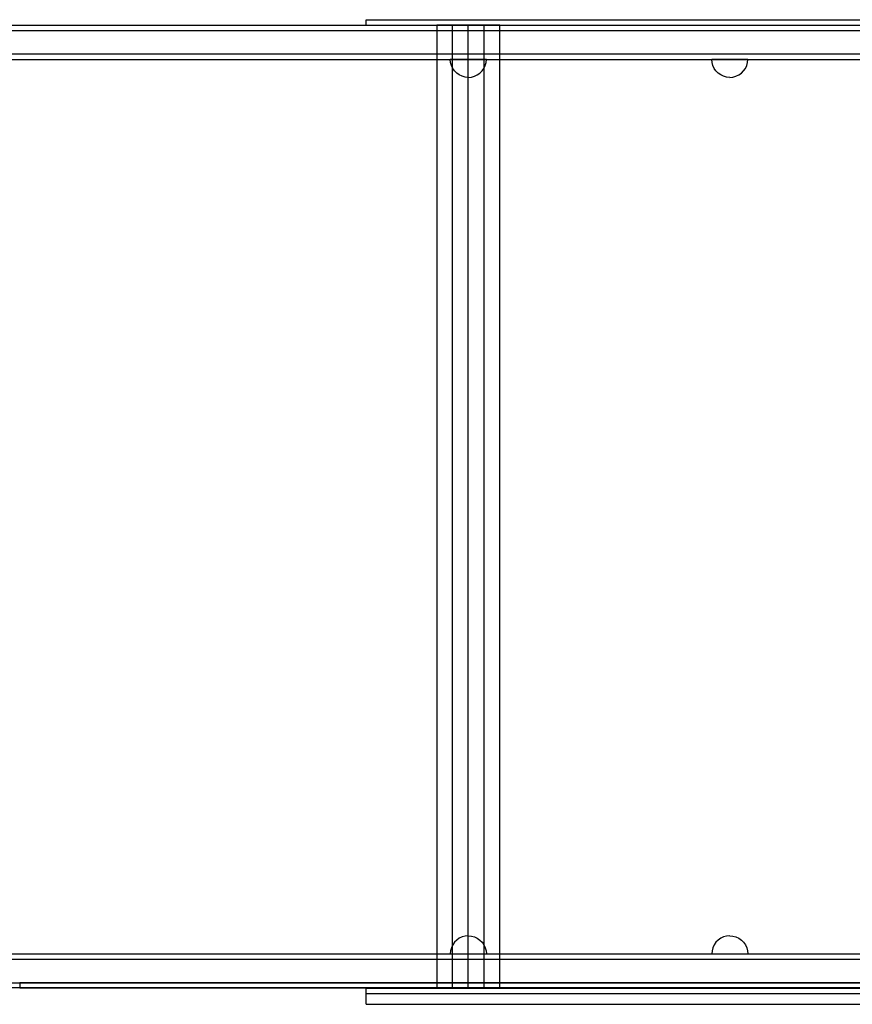
# Model space of a CAD drawing. Units: millimetres. Extents: x -558 to 7616, y -1256 to 7246.
# Drawn here: x 3686 to 4148, y 3939 to 4485 of the extents above; entities that cross this region are included whole.
import ezdxf

# ---------------------------------------------------------------- set-up
doc = ezdxf.new("R2010")
doc.units = ezdxf.units.MM
doc.layers.add('Dimensions', color=7, linetype='Continuous')
doc.styles.get("Standard").update_dxf_attribs({"font": 'arial.ttf'})
doc.dimstyles.new('Leikkiset keinu', dxfattribs={"dimtxt": 150, "dimasz": 2.5, "dimexe": 0.06, "dimexo": 0.625, "dimtad": 0, "dimtih": 1, "dimtoh": 1, "dimdec": 0, "dimtxsty": 'Standard', "dimcen": 2.5, "dimadec": 0, "dimazin": 0, "dimtfac": 1, "dimtmove": 0, "dimatfit": 3, "dimfxl": 1, "dimarcsym": 0})

# ---------------------------------------------------------------- blocks, each defined once
blk = doc.blocks.new('*D301')
at = {"layer": 'Defpoints', "color": 0}
for p in [(3739.45, 6084.12), (-330.71, 142.17), (5548.41, 142.17)]:
    blk.add_point(p, dxfattribs=at)
at = {"layer": 'Dimensions', "color": 0, "lineweight": -2}
for p, q in [((3738.82, 6084.12), (-330.77, 6084.12)), ((-330.71, 6081.62), (-330.71, 3190.35)), ((-330.71, 144.67), (-330.71, 3035.95)), ((5547.78, 142.17), (-330.77, 142.17))]:
    blk.add_line(p, q, dxfattribs=at)
at = {"layer": 'Dimensions', "color": 0}
for points in [[(-330.29, 6081.62), (-331.12, 6081.62), (-330.71, 6084.12)], [(-331.12, 144.67), (-330.29, 144.67), (-330.71, 142.17)]]:
    blk.add_solid(points, dxfattribs=at)
at = {"layer": 'Dimensions', "color": 0, "insert": (-330.71, 3113.15), "char_height": 150, "attachment_point": 5}
blk.add_mtext('5942', dxfattribs=at)

msp = doc.modelspace()

# ---------------------------------------------------------------- linework, layer by layer
at = {"linetype": 'ByBlock', "lineweight": -2}
for p, q in [((3878.75, 4485.12), (3880.7, 4485.12)), ((3878.75, 4482.12), (3878.75, 4485.12)), ((3880.7, 4485.12), (3892.01, 4485.12)), ((3892.01, 4485.12), (3893, 4485.12)), ((3893, 4485.12), (3894.44, 4485.12)), ((3894.44, 4485.12), (3896.27, 4485.12)), ((3896.27, 4485.12), (3898.44, 4485.12)), ((3898.44, 4485.12), (3900.91, 4485.12)), ((3900.91, 4485.12), (3903.6, 4485.12)), ((3903.6, 4485.12), (3906.45, 4485.12)), ((3906.45, 4485.12), (3909.38, 4485.12)), ((3909.38, 4485.12), (4272.38, 4485.12)), ((2859.03, 4482.12), (3887.46, 4482.12)), ((2932.95, 4482.12), (3961.37, 4482.12)), ((3878.75, 4482.12), (3880.7, 4482.12)), ((3880.7, 4482.12), (3892.01, 4482.12)), ((3887.46, 4482.12), (3937.68, 4482.12)), ((3892.01, 4482.12), (3893, 4482.12)), ((3893, 4482.12), (3894.44, 4482.12)), ((3894.44, 4482.12), (3896.27, 4482.12)), ((3896.27, 4482.12), (3898.44, 4482.12)), ((3898.44, 4482.12), (3900.91, 4482.12)), ((3900.91, 4482.12), (3903.6, 4482.12)), ((3903.6, 4482.12), (3906.45, 4482.12)), ((3906.45, 4482.12), (3909.38, 4482.12)), ((3909.38, 4482.12), (4272.38, 4482.12)), ((3952.88, 4482.12), (3917.88, 4482.12)), ((3917.88, 4482.12), (3917.88, 3948.12)), ((3926.63, 3948.12), (3926.63, 4482.12)), ((3935.38, 3948.12), (3935.38, 4482.12)), ((3937.68, 4482.12), (3992.53, 4482.12)), ((3944.13, 3948.12), (3944.13, 4482.12)), ((3952.88, 3948.12), (3952.88, 4482.12)), ((3961.37, 4482.12), (4005.39, 4482.12)), ((3992.53, 4482.12), (4050.87, 4482.12)), ((4005.39, 4482.12), (4054.09, 4482.12)), ((4050.87, 4482.12), (4111.51, 4482.12)), ((4054.09, 4482.12), (4106, 4482.12)), ((4106, 4482.12), (4159.53, 4482.12)), ((4111.51, 4482.12), (4173.17, 4482.12)), ((2859.03, 4479.12), (3887.46, 4479.12)), ((2859.03, 4479.12), (3887.46, 4479.12)), ((3887.46, 4479.12), (3937.68, 4479.12)), ((3887.46, 4479.12), (3937.68, 4479.12)), ((3937.68, 4479.12), (3992.53, 4479.12)), ((3937.68, 4479.12), (3992.53, 4479.12)), ((3992.53, 4479.12), (4050.87, 4479.12)), ((3992.53, 4479.12), (4050.87, 4479.12)), ((4050.87, 4479.12), (4111.51, 4479.12)), ((4050.87, 4479.12), (4111.51, 4479.12)), ((4111.51, 4479.12), (4173.17, 4479.12)), ((4111.51, 4479.12), (4173.17, 4479.12)), ((2859.03, 4466.12), (3887.46, 4466.12)), ((2859.03, 4466.12), (3887.46, 4466.12)), ((2859.03, 4463.12), (3887.46, 4463.12)), ((3887.46, 4466.12), (3937.68, 4466.12)), ((3887.46, 4466.12), (3937.68, 4466.12)), ((3887.46, 4463.12), (3937.68, 4463.12)), ((3925.53, 4461.38), (3925.38, 4463.12)), ((3925.53, 4463.12), (3925.38, 4463.12)), ((3925.98, 4463.12), (3925.53, 4463.12)), ((3926.72, 4463.12), (3925.98, 4463.12)), ((3927.72, 4463.12), (3926.72, 4463.12)), ((3928.95, 4463.12), (3927.72, 4463.12)), ((3930.38, 4463.12), (3928.95, 4463.12)), ((3931.96, 4463.12), (3930.38, 4463.12)), ((3933.65, 4463.12), (3931.96, 4463.12)), ((3935.38, 4463.12), (3933.65, 4463.12)), ((3937.12, 4463.12), (3935.38, 4463.12)), ((3938.8, 4463.12), (3937.12, 4463.12)), ((3937.68, 4466.12), (3992.53, 4466.12)), ((3937.68, 4466.12), (3992.53, 4466.12)), ((3937.68, 4463.12), (3992.53, 4463.12)), ((3940.38, 4463.12), (3938.8, 4463.12)), ((3941.81, 4463.12), (3940.38, 4463.12)), ((3943.04, 4463.12), (3941.81, 4463.12)), ((3944.04, 4463.12), (3943.04, 4463.12)), ((3944.78, 4463.12), (3944.04, 4463.12)), ((3945.23, 4463.12), (3944.78, 4463.12)), ((3945.23, 4461.38), (3945.38, 4463.12)), ((3945.38, 4463.12), (3945.23, 4463.12)), ((3992.53, 4466.12), (4050.87, 4466.12)), ((3992.53, 4466.12), (4050.87, 4466.12)), ((3992.53, 4463.12), (4050.87, 4463.12)), ((4050.87, 4466.12), (4111.51, 4466.12)), ((4050.87, 4466.12), (4111.51, 4466.12)), ((4050.87, 4463.12), (4111.51, 4463.12)), ((4070.6, 4461.38), (4070.45, 4463.12)), ((4070.6, 4463.12), (4070.45, 4463.12)), ((4071.05, 4463.12), (4070.6, 4463.12)), ((4071.79, 4463.12), (4071.05, 4463.12)), ((4072.79, 4463.12), (4071.79, 4463.12)), ((4074.02, 4463.12), (4072.79, 4463.12)), ((4075.45, 4463.12), (4074.02, 4463.12)), ((4077.03, 4463.12), (4075.45, 4463.12)), ((4078.71, 4463.12), (4077.03, 4463.12)), ((4080.45, 4463.12), (4078.71, 4463.12)), ((4082.19, 4463.12), (4080.45, 4463.12)), ((4083.87, 4463.12), (4082.19, 4463.12)), ((4085.45, 4463.12), (4083.87, 4463.12)), ((4086.88, 4463.12), (4085.45, 4463.12)), ((4088.11, 4463.12), (4086.88, 4463.12)), ((4089.11, 4463.12), (4088.11, 4463.12)), ((4089.85, 4463.12), (4089.11, 4463.12)), ((4090.3, 4463.12), (4089.85, 4463.12)), ((4090.3, 4461.38), (4090.45, 4463.12)), ((4090.45, 4463.12), (4090.3, 4463.12)), ((4111.51, 4466.12), (4173.17, 4466.12)), ((4111.51, 4466.12), (4173.17, 4466.12)), ((4111.51, 4463.12), (4173.17, 4463.12)), ((3925.98, 4459.7), (3925.53, 4461.38)), ((3926.72, 4458.12), (3925.98, 4459.7)), ((3927.72, 4456.69), (3926.72, 4458.12)), ((3943.04, 4456.69), (3944.04, 4458.12)), ((3944.04, 4458.12), (3944.78, 4459.7)), ((3944.78, 4459.7), (3945.23, 4461.38)), ((4071.05, 4459.7), (4070.6, 4461.38)), ((4071.79, 4458.12), (4071.05, 4459.7)), ((4072.79, 4456.69), (4071.79, 4458.12)), ((4088.11, 4456.69), (4089.11, 4458.12)), ((4089.11, 4458.12), (4089.85, 4459.7)), ((4089.85, 4459.7), (4090.3, 4461.38)), ((3928.95, 4455.46), (3927.72, 4456.69)), ((3930.38, 4454.46), (3928.95, 4455.46)), ((3931.96, 4453.72), (3930.38, 4454.46)), ((3933.65, 4453.27), (3931.96, 4453.72)), ((3935.38, 4453.12), (3933.65, 4453.27)), ((3935.38, 4453.12), (3937.12, 4453.27)), ((3937.12, 4453.27), (3938.8, 4453.72)), ((3938.8, 4453.72), (3940.38, 4454.46)), ((3940.38, 4454.46), (3941.81, 4455.46)), ((3941.81, 4455.46), (3943.04, 4456.69)), ((4074.02, 4455.46), (4072.79, 4456.69)), ((4075.45, 4454.46), (4074.02, 4455.46)), ((4077.03, 4453.72), (4075.45, 4454.46)), ((4078.71, 4453.27), (4077.03, 4453.72)), ((4080.45, 4453.12), (4078.71, 4453.27)), ((4080.45, 4453.12), (4082.19, 4453.27)), ((4082.19, 4453.27), (4083.87, 4453.72)), ((4083.87, 4453.72), (4085.45, 4454.46)), ((4085.45, 4454.46), (4086.88, 4455.46)), ((4086.88, 4455.46), (4088.11, 4456.69)), ((3926.72, 3971.84), (3925.98, 3970.26)), ((3927.72, 3973.27), (3926.72, 3971.84)), ((3928.95, 3974.5), (3927.72, 3973.27)), ((3930.38, 3975.5), (3928.95, 3974.5)), ((3931.96, 3976.24), (3930.38, 3975.5)), ((3933.65, 3976.69), (3931.96, 3976.24)), ((3935.38, 3976.84), (3933.65, 3976.69)), ((3935.38, 3976.84), (3937.12, 3976.69)), ((3937.12, 3976.69), (3938.8, 3976.24)), ((3938.8, 3976.24), (3940.38, 3975.5)), ((3940.38, 3975.5), (3941.81, 3974.5)), ((3941.81, 3974.5), (3943.04, 3973.27)), ((3943.04, 3973.27), (3944.04, 3971.84)), ((3944.04, 3971.84), (3944.78, 3970.26)), ((4071.79, 3971.84), (4071.05, 3970.26)), ((4072.79, 3973.27), (4071.79, 3971.84)), ((4074.02, 3974.5), (4072.79, 3973.27)), ((4075.45, 3975.5), (4074.02, 3974.5)), ((4077.03, 3976.24), (4075.45, 3975.5)), ((4078.71, 3976.69), (4077.03, 3976.24)), ((4080.45, 3976.84), (4078.71, 3976.69)), ((4080.45, 3976.84), (4082.19, 3976.69)), ((4082.19, 3976.69), (4083.87, 3976.24)), ((4083.87, 3976.24), (4085.45, 3975.5)), ((4085.45, 3975.5), (4086.88, 3974.5)), ((4086.88, 3974.5), (4088.11, 3973.27)), ((4088.11, 3973.27), (4089.11, 3971.84)), ((4089.11, 3971.84), (4089.85, 3970.26)), ((2859.03, 3966.84), (3887.46, 3966.84)), ((3887.46, 3966.84), (3937.68, 3966.84)), ((3925.53, 3968.58), (3925.38, 3966.84)), ((3925.38, 3966.84), (3925.53, 3966.84)), ((3925.98, 3970.26), (3925.53, 3968.58)), ((3925.53, 3966.84), (3925.98, 3966.84)), ((3925.98, 3966.84), (3926.72, 3966.84)), ((3926.72, 3966.84), (3927.72, 3966.84)), ((3927.72, 3966.84), (3928.95, 3966.84)), ((3928.95, 3966.84), (3930.38, 3966.84)), ((3930.38, 3966.84), (3931.96, 3966.84)), ((3931.96, 3966.84), (3933.65, 3966.84)), ((3933.65, 3966.84), (3935.38, 3966.84)), ((3935.38, 3966.84), (3937.12, 3966.84)), ((3937.12, 3966.84), (3938.8, 3966.84)), ((3937.68, 3966.84), (3992.53, 3966.84)), ((3938.8, 3966.84), (3940.38, 3966.84)), ((3940.38, 3966.84), (3941.81, 3966.84)), ((3941.81, 3966.84), (3943.04, 3966.84)), ((3943.04, 3966.84), (3944.04, 3966.84)), ((3944.04, 3966.84), (3944.78, 3966.84)), ((3944.78, 3970.26), (3945.23, 3968.58)), ((3944.78, 3966.84), (3945.23, 3966.84)), ((3945.23, 3968.58), (3945.38, 3966.84)), ((3945.23, 3966.84), (3945.38, 3966.84)), ((3992.53, 3966.84), (4050.87, 3966.84)), ((4050.87, 3966.84), (4111.51, 3966.84)), ((4070.6, 3968.58), (4070.45, 3966.84)), ((4070.45, 3966.84), (4070.6, 3966.84)), ((4071.05, 3970.26), (4070.6, 3968.58)), ((4070.6, 3966.84), (4071.05, 3966.84)), ((4071.05, 3966.84), (4071.79, 3966.84)), ((4071.79, 3966.84), (4072.79, 3966.84)), ((4072.79, 3966.84), (4074.02, 3966.84)), ((4074.02, 3966.84), (4075.45, 3966.84)), ((4075.45, 3966.84), (4077.03, 3966.84)), ((4077.03, 3966.84), (4078.71, 3966.84)), ((4078.71, 3966.84), (4080.45, 3966.84)), ((4080.45, 3966.84), (4082.19, 3966.84)), ((4082.19, 3966.84), (4083.87, 3966.84)), ((4083.87, 3966.84), (4085.45, 3966.84)), ((4085.45, 3966.84), (4086.88, 3966.84)), ((4086.88, 3966.84), (4088.11, 3966.84)), ((4088.11, 3966.84), (4089.11, 3966.84)), ((4089.11, 3966.84), (4089.85, 3966.84)), ((4089.85, 3970.26), (4090.3, 3968.58)), ((4089.85, 3966.84), (4090.3, 3966.84)), ((4090.3, 3968.58), (4090.45, 3966.84)), ((4090.3, 3966.84), (4090.45, 3966.84)), ((4111.51, 3966.84), (4173.17, 3966.84)), ((2859.03, 3963.84), (3887.46, 3963.84)), ((2859.03, 3963.84), (3887.46, 3963.84)), ((3887.46, 3963.84), (3937.68, 3963.84)), ((3887.46, 3963.84), (3937.68, 3963.84)), ((3937.68, 3963.84), (3992.53, 3963.84)), ((3937.68, 3963.84), (3992.53, 3963.84)), ((3992.53, 3963.84), (4050.87, 3963.84)), ((3992.53, 3963.84), (4050.87, 3963.84)), ((4050.87, 3963.84), (4111.51, 3963.84)), ((4050.87, 3963.84), (4111.51, 3963.84)), ((4111.51, 3963.84), (4173.17, 3963.84)), ((4111.51, 3963.84), (4173.17, 3963.84)), ((2859.03, 3950.84), (3887.46, 3950.84)), ((3887.59, 3950.84), (3686.45, 3950.84)), ((3686.45, 3950.84), (3686.45, 3950.84)), ((3686.45, 3950.84), (3686.45, 3947.84)), ((3887.46, 3950.84), (3937.68, 3950.84)), ((3897.27, 3950.84), (3887.59, 3950.84)), ((3952.13, 3950.84), (3897.27, 3950.84)), ((3937.68, 3950.84), (3992.53, 3950.84)), ((4011.89, 3950.84), (3952.13, 3950.84)), ((3992.53, 3950.84), (4050.87, 3950.84)), ((4075.15, 3950.84), (4011.89, 3950.84)), ((4050.87, 3950.84), (4111.51, 3950.84)), ((4140.42, 3950.84), (4075.15, 3950.84)), ((4111.51, 3950.84), (4173.17, 3950.84)), ((4173.3, 3950.84), (4140.42, 3950.84)), ((2932.95, 3948.12), (3961.37, 3948.12)), ((3887.59, 3947.84), (3686.45, 3947.84)), ((3686.45, 3947.84), (3686.45, 3947.84)), ((3878.75, 3947.84), (3880.7, 3947.84)), ((3878.75, 3944.84), (3878.75, 3947.84)), ((3878.75, 3944.84), (3880.7, 3944.84)), ((3878.75, 3938.84), (3878.75, 3944.84)), ((3878.75, 3944.84), (3880.7, 3944.84)), ((3880.7, 3947.84), (3892.01, 3947.84)), ((3880.7, 3944.84), (3892.01, 3944.84)), ((3880.7, 3944.84), (3892.01, 3944.84)), ((3897.27, 3947.84), (3887.59, 3947.84)), ((3892.01, 3947.84), (3893, 3947.84)), ((3892.01, 3944.84), (3893, 3944.84)), ((3892.01, 3944.84), (3893, 3944.84)), ((3893, 3947.84), (3894.44, 3947.84)), ((3893, 3944.84), (3894.44, 3944.84)), ((3893, 3944.84), (3894.44, 3944.84)), ((3894.44, 3947.84), (3896.27, 3947.84)), ((3894.44, 3944.84), (3896.27, 3944.84)), ((3894.44, 3944.84), (3896.27, 3944.84)), ((3896.27, 3947.84), (3898.44, 3947.84)), ((3896.27, 3944.84), (3898.44, 3944.84)), ((3896.27, 3944.84), (3898.44, 3944.84)), ((3952.13, 3947.84), (3897.27, 3947.84)), ((3898.44, 3947.84), (3900.91, 3947.84)), ((3898.44, 3944.84), (3900.91, 3944.84)), ((3898.44, 3944.84), (3900.91, 3944.84)), ((3900.91, 3947.84), (3903.6, 3947.84)), ((3900.91, 3944.84), (3903.6, 3944.84)), ((3900.91, 3944.84), (3903.6, 3944.84)), ((3903.6, 3947.84), (3906.45, 3947.84)), ((3903.6, 3944.84), (3906.45, 3944.84)), ((3903.6, 3944.84), (3906.45, 3944.84)), ((3906.45, 3947.84), (3909.38, 3947.84)), ((3906.45, 3944.84), (3909.38, 3944.84)), ((3906.45, 3944.84), (3909.38, 3944.84)), ((3909.38, 3947.84), (4272.38, 3947.84)), ((3909.38, 3944.84), (4272.38, 3944.84)), ((3909.38, 3944.84), (4272.38, 3944.84)), ((3917.88, 3948.12), (3952.88, 3948.12)), ((4011.89, 3947.84), (3952.13, 3947.84)), ((3961.37, 3948.12), (4005.39, 3948.12)), ((4005.39, 3948.12), (4054.09, 3948.12)), ((4075.15, 3947.84), (4011.89, 3947.84)), ((4054.09, 3948.12), (4106, 3948.12)), ((4140.42, 3947.84), (4075.15, 3947.84)), ((4106, 3948.12), (4159.53, 3948.12)), ((4173.3, 3947.84), (4140.42, 3947.84)), ((3878.75, 3938.84), (3880.7, 3938.84)), ((3880.7, 3938.84), (3892.01, 3938.84)), ((3892.01, 3938.84), (3893, 3938.84)), ((3893, 3938.84), (3894.44, 3938.84)), ((3894.44, 3938.84), (3896.27, 3938.84)), ((3896.27, 3938.84), (3898.44, 3938.84)), ((3898.44, 3938.84), (3900.91, 3938.84)), ((3900.91, 3938.84), (3903.6, 3938.84)), ((3903.6, 3938.84), (3906.45, 3938.84)), ((3906.45, 3938.84), (3909.38, 3938.84)), ((3909.38, 3938.84), (4272.38, 3938.84))]:
    msp.add_line(p, q, dxfattribs=at)

# ---------------------------------------------------------------- dimensions: what is measured, and where the dimension line sits
at = {"layer": 'Dimensions'}
dim = msp.add_linear_dim(base=(-330.71, 142.17), p1=(3739.45, 6084.12), p2=(5548.41, 142.17), angle=90, dimstyle='Leikkiset keinu', dxfattribs=at)
dim.commit()
dim.dimension.update_dxf_attribs({"geometry": '*D301', "text_midpoint": (-330.71, 3113.15)})

doc.saveas('drawing.dxf')
